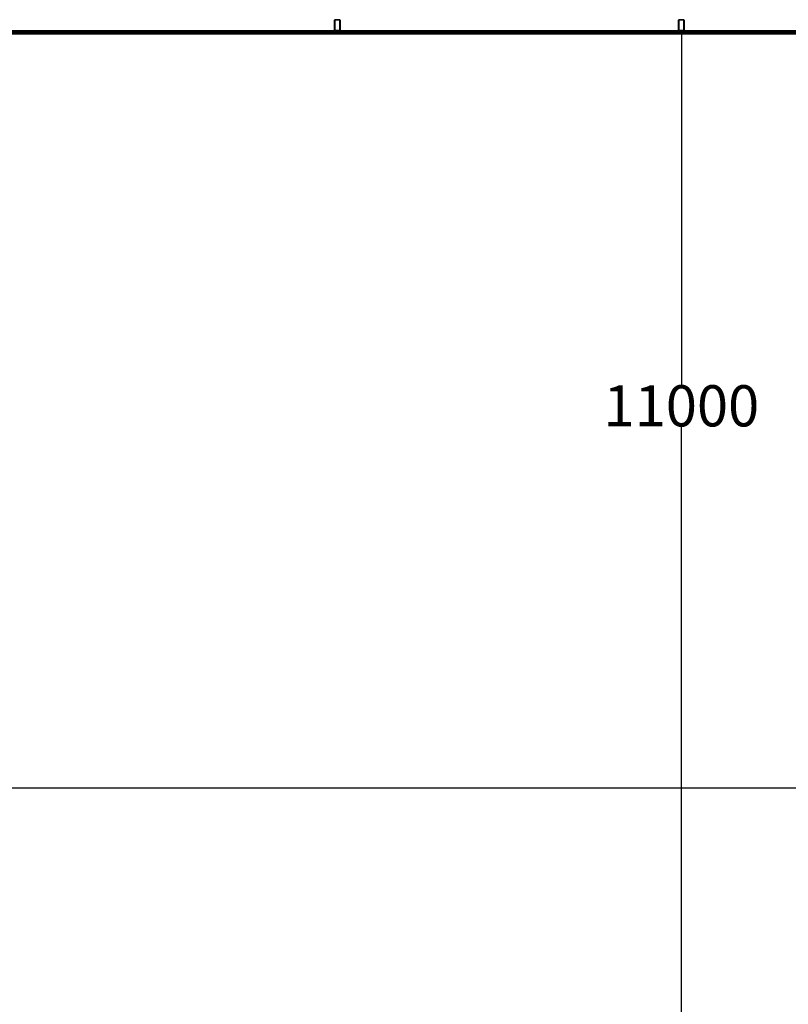
# Model space of a CAD drawing. Units: millimetres. Extents: x 1863 to 26942, y 950 to 15918.
# Drawn here: x 15704 to 21312, y 6910 to 14087 of the extents above; entities that cross this region are included whole.
import ezdxf

# ---------------------------------------------------------------- set-up
doc = ezdxf.new("R2010")
doc.units = ezdxf.units.MM
doc.layers.add('Dimensions', color=7, linetype='Continuous')
doc.styles.get("Standard").update_dxf_attribs({"font": 'arial.ttf'})
doc.dimstyles.new('Leikkiset keinu', dxfattribs={"dimtxt": 150, "dimasz": 2.5, "dimexe": 0.06, "dimexo": 0.625, "dimtad": 0, "dimtih": 1, "dimtoh": 1, "dimdec": 0, "dimtxsty": 'Standard', "dimcen": 2.5, "dimadec": 0, "dimazin": 0, "dimtfac": 1, "dimtmove": 0, "dimatfit": 3, "dimfxl": 1, "dimarcsym": 0})

# ---------------------------------------------------------------- blocks, each defined once
blk = doc.blocks.new('*D19')
at = {"layer": 'Defpoints', "color": 0, "transparency": 16777216}
for p in [(1863, 6955), (25060.1, 6955), (25060.1, 1105.3)]:
    blk.add_point(p, dxfattribs=at)
at = {"layer": 'Dimensions', "color": 0, "lineweight": -2, "transparency": 16777216}
for p, q in [((1863, 6954.4), (1863, 1105.2)), ((25060.1, 6954.4), (25060.1, 1105.2)), ((1865.5, 1105.3), (12893.9, 1105.3)), ((25057.6, 1105.3), (14029.2, 1105.3))]:
    blk.add_line(p, q, dxfattribs=at)
at = {"layer": 'Dimensions', "color": 0, "transparency": 16777216}
for points in [[(1865.5, 1105.7), (1865.5, 1104.9), (1863, 1105.3)], [(25057.6, 1105.7), (25057.6, 1104.9), (25060.1, 1105.3)]]:
    blk.add_solid(points, dxfattribs=at)
at = {"layer": 'Dimensions', "color": 0, "transparency": 16777216, "insert": (13461.5, 1105.3), "char_height": 150, "attachment_point": 5}
blk.add_mtext('{\\H2x;23197}', dxfattribs=at)
blk = doc.blocks.new('*D20')
at = {"layer": 'Defpoints', "color": 0, "transparency": 16777216}
for p in [(2963.5, 8485), (2963.5, 8483), (23959.5, 8483)]:
    blk.add_point(p, dxfattribs=at)
at = {"layer": 'Dimensions', "color": 0, "lineweight": -2, "transparency": 16777216}
for p, q in [((2963.5, 8483.7), (2963.5, 8485.1)), ((2966, 8485), (12894.4, 8485)), ((23957, 8485), (14028.7, 8485)), ((23959.5, 8483.7), (23959.5, 8485.1))]:
    blk.add_line(p, q, dxfattribs=at)
at = {"layer": 'Dimensions', "color": 0, "transparency": 16777216}
for points in [[(2966, 8485.4), (2966, 8484.6), (2963.5, 8485)], [(23957, 8485.4), (23957, 8484.6), (23959.5, 8485)]]:
    blk.add_solid(points, dxfattribs=at)
at = {"layer": 'Dimensions', "color": 0, "transparency": 16777216, "insert": (13461.5, 8485), "char_height": 150, "attachment_point": 5}
blk.add_mtext('{\\H2x;21000}', dxfattribs=at)
blk = doc.blocks.new('*D21')
at = {"layer": 'Defpoints', "color": 0, "transparency": 16777216}
for p in [(20531.5, 13985), (20531.4, 2985), (20531.5, 2985)]:
    blk.add_point(p, dxfattribs=at)
at = {"layer": 'Dimensions', "color": 0, "lineweight": -2, "transparency": 16777216}
for p, q in [((20530.9, 13985), (20531.4, 13985)), ((20531.4, 13982.5), (20531.4, 11426.2)), ((20531.4, 2987.5), (20531.4, 11118.6)), ((20530.9, 2985), (20531.4, 2985))]:
    blk.add_line(p, q, dxfattribs=at)
at = {"layer": 'Dimensions', "color": 0, "transparency": 16777216}
for points in [[(20531, 13982.5), (20531.9, 13982.5), (20531.4, 13985)], [(20531, 2987.5), (20531.9, 2987.5), (20531.4, 2985)]]:
    blk.add_solid(points, dxfattribs=at)
at = {"layer": 'Dimensions', "color": 0, "transparency": 16777216, "insert": (20531.4, 11272.4), "char_height": 150, "attachment_point": 5}
blk.add_mtext('{\\H2x;11000}', dxfattribs=at)

msp = doc.modelspace()

# ---------------------------------------------------------------- linework, layer by layer
at = {"color": 7, "linetype": 'Continuous', "lineweight": 35}
for p, q in [((18001.5, 14079), (18001.5, 14083)), ((18001.5, 14079), (18003.5, 14079)), ((18001.5, 14015), (18001.5, 14079)), ((18003.5, 14079), (18003.5, 14015)), ((18005.5, 14087), (18009.5, 14087)), ((18009.5, 14085), (18009.5, 14087)), ((18009.5, 14087), (18033.5, 14087)), ((18033.5, 14085), (18009.5, 14085)), ((18033.5, 14087), (18037.5, 14087)), ((18033.5, 14085), (18033.5, 14087)), ((18039.5, 14079), (18041.5, 14079)), ((18039.5, 14015), (18039.5, 14079)), ((18041.5, 14083), (18041.5, 14079)), ((18041.5, 14079), (18041.5, 14015)), ((20511.5, 14079), (20511.5, 14083)), ((20511.5, 14015), (20511.5, 14079)), ((20511.5, 14079), (20513.5, 14079)), ((20513.5, 14079), (20513.5, 14015)), ((20515.5, 14087), (20519.5, 14087)), ((20519.5, 14085), (20519.5, 14087)), ((20519.5, 14087), (20543.5, 14087)), ((20543.5, 14085), (20519.5, 14085)), ((20543.5, 14087), (20547.5, 14087)), ((20543.5, 14085), (20543.5, 14087)), ((20549.5, 14079), (20551.5, 14079)), ((20549.5, 14015), (20549.5, 14079)), ((20551.5, 14083), (20551.5, 14079)), ((20551.5, 14079), (20551.5, 14015)), ((18021.5, 14007), (15511.5, 14007)), ((15511.5, 13999), (18021.5, 13999)), ((18001.5, 14011), (18001.5, 14015)), ((18001.5, 14015), (18003.5, 14015)), ((18009.5, 14007), (18009.5, 14009)), ((18009.5, 14009), (18033.5, 14009)), ((18033.5, 14007), (18009.5, 14007)), ((20531.5, 14007), (18021.5, 14007)), ((18021.5, 14007), (18021.5, 14003)), ((18021.5, 14003), (18021.5, 13999)), ((18021.5, 13999), (20531.5, 13999)), ((18033.5, 14007), (18033.5, 14009)), ((18039.5, 14015), (18041.5, 14015)), ((18041.5, 14015), (18041.5, 14011)), ((20511.5, 14011), (20511.5, 14015)), ((20511.5, 14015), (20513.5, 14015)), ((20519.5, 14007), (20519.5, 14009)), ((20519.5, 14009), (20543.5, 14009)), ((23041.5, 14007), (20531.5, 14007)), ((20531.5, 14007), (20531.5, 14003)), ((20531.5, 14003), (20531.5, 13999)), ((20531.5, 13999), (23041.5, 13999)), ((20543.5, 14007), (20543.5, 14009)), ((20549.5, 14015), (20551.5, 14015)), ((20551.5, 14015), (20551.5, 14011)), ((18021.5, 13993), (15511.5, 13993)), ((15511.5, 13985), (18021.5, 13985)), ((20531.5, 13993), (18021.5, 13993)), ((18021.5, 13993), (18021.5, 13989)), ((18021.5, 13989), (18021.5, 13985)), ((18021.5, 13985), (20531.5, 13985)), ((23041.5, 13993), (20531.5, 13993)), ((20531.5, 13993), (20531.5, 13989)), ((20531.5, 13989), (20531.5, 13985)), ((20531.5, 13985), (23041.5, 13985))]:
    msp.add_line(p, q, dxfattribs=at)
for centre in [(15716.5, 13996), (15766.5, 13996), (15816.5, 13996), (15866.5, 13996), (15916.5, 13996), (15966.5, 13996), (16016.5, 13996), (16066.5, 13996), (16116.5, 13996), (16166.5, 13996), (16216.5, 13996), (16266.5, 13996), (16316.5, 13996), (16366.5, 13996), (16416.5, 13996), (16466.5, 13996), (16516.5, 13996), (16566.5, 13996), (16616.5, 13996), (16666.5, 13996), (16716.5, 13996), (16766.5, 13996), (16816.5, 13996), (16866.5, 13996), (16916.5, 13996), (16966.5, 13996), (17016.5, 13996), (17066.5, 13996), (17116.5, 13996), (17166.5, 13996), (17216.5, 13996), (17266.5, 13996), (17316.5, 13996), (17366.5, 13996), (17416.5, 13996), (17466.5, 13996), (17516.5, 13996), (17566.5, 13996), (17616.5, 13996), (17666.5, 13996), (17716.5, 13996), (17766.5, 13996), (17816.5, 13996), (17866.5, 13996), (17916.5, 13996), (17966.5, 13996), (18016.5, 13996), (18026.5, 13996), (18076.5, 13996), (18126.5, 13996), (18176.5, 13996), (18226.5, 13996), (18276.5, 13996), (18326.5, 13996), (18376.5, 13996), (18426.5, 13996), (18476.5, 13996), (18526.5, 13996), (18576.5, 13996), (18626.5, 13996), (18676.5, 13996), (18726.5, 13996), (18776.5, 13996), (18826.5, 13996), (18876.5, 13996), (18926.5, 13996), (18976.5, 13996), (19026.5, 13996), (19076.5, 13996), (19126.5, 13996), (19176.5, 13996), (19226.5, 13996), (19276.5, 13996), (19326.5, 13996), (19376.5, 13996), (19426.5, 13996), (19476.5, 13996), (19526.5, 13996), (19576.5, 13996), (19626.5, 13996), (19676.5, 13996), (19726.5, 13996), (19776.5, 13996), (19826.5, 13996), (19876.5, 13996), (19926.5, 13996), (19976.5, 13996), (20026.5, 13996), (20076.5, 13996), (20126.5, 13996), (20176.5, 13996), (20226.5, 13996), (20276.5, 13996), (20326.5, 13996), (20376.5, 13996), (20426.5, 13996), (20476.5, 13996), (20526.5, 13996), (20536.5, 13996), (20586.5, 13996), (20636.5, 13996), (20686.5, 13996), (20736.5, 13996), (20786.5, 13996), (20836.5, 13996), (20886.5, 13996), (20936.5, 13996), (20986.5, 13996), (21036.5, 13996), (21086.5, 13996), (21136.5, 13996), (21186.5, 13996), (21236.5, 13996), (21286.5, 13996)]:
    msp.add_circle(centre, 3, dxfattribs=at)
for centre, radius, start, end in [((18005.5, 14083), 4, 90, 180), ((18009.5, 14079), 8, 90, 180), ((18009.5, 14079), 6, 90, 180), ((18033.5, 14079), 8, 0, 90), ((18033.5, 14079), 6, 0, 90), ((18037.5, 14083), 4, 0, 90), ((20515.5, 14083), 4, 90, 180), ((20519.5, 14079), 8, 90, 180), ((20519.5, 14079), 6, 90, 180), ((20543.5, 14079), 8, 0, 90), ((20543.5, 14079), 6, 0, 90), ((20547.5, 14083), 4, 0, 90), ((18009.5, 14015), 8, 180, 270), ((18005.5, 14011), 4, 180, 270), ((18009.5, 14015), 6, 180, 270), ((18033.5, 14015), 6, 270, 0), ((18033.5, 14015), 8, 270, 0), ((18037.5, 14011), 4, 270, 0), ((20519.5, 14015), 8, 180, 270), ((20515.5, 14011), 4, 180, 270), ((20519.5, 14015), 6, 180, 270), ((20543.5, 14015), 6, 270, 0), ((20543.5, 14015), 8, 270, 0), ((20547.5, 14011), 4, 270, 0)]:
    msp.add_arc(centre, radius, start, end, dxfattribs=at)

# ---------------------------------------------------------------- dimensions: what is measured, and where the dimension line sits
at = {"layer": 'Dimensions'}
dim = msp.add_linear_dim(base=(20531.4, 2985), p1=(20531.5, 13985), p2=(20531.5, 2985), angle=90, text='{\\H2x;<>}', dimstyle='Leikkiset keinu', dxfattribs=at)
dim.commit()
dim.dimension.update_dxf_attribs({"geometry": '*D21', "text_midpoint": (20531.4, 11272.4), "dimtype": 160})
for base, p1, p2, text, picture, middle in [((2963.5, 8485), (23959.5, 8483), (2963.5, 8483), '{\\H2x;21000}', '*D20', (13461.5, 8485)), ((25060.1, 1105.3), (1863, 6955), (25060.1, 6955), '{\\H2x;<>}', '*D19', (13461.5, 1105.3))]:
    dim = msp.add_linear_dim(base=base, p1=p1, p2=p2, text=text, dimstyle='Leikkiset keinu', dxfattribs=at)
    dim.commit()
    dim.dimension.update_dxf_attribs({"geometry": picture, "text_midpoint": middle})

doc.saveas('drawing.dxf')
